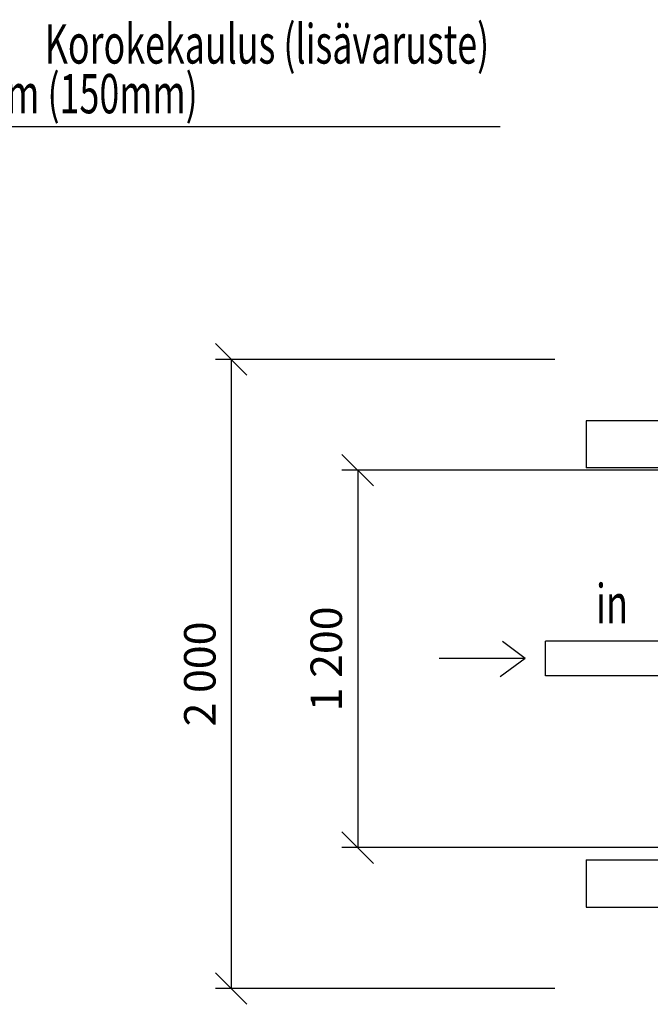
# Model space of a CAD drawing. Extents: x -5790 to 15210, y -2421 to 12429.
# Drawn here: x -1116 to 889, y 464 to 3593 of the extents above; entities that cross this region are included whole.
import ezdxf
from ezdxf.enums import TextEntityAlignment as Align

# ---------------------------------------------------------------- set-up
doc = ezdxf.new("R2010")
doc.units = 0
doc.header["$LTSCALE"] = 50
doc.layers.get('0').update_dxf_attribs({"linetype": 'CONTINUOUS'})
doc.layers.get('DEFPOINTS').update_dxf_attribs({"linetype": 'CONTINUOUS'})
doc.layers.add('MITAT', color=6, linetype='CONTINUOUS')
doc.dimstyles.get("Standard").update_dxf_attribs({"dimtxt": 0.18, "dimasz": 0.18, "dimexe": 0.18, "dimexo": 0.0625, "dimgap": 0.09, "dimtad": 0, "dimtih": 1, "dimtoh": 1, "dimdec": 4, "dimzin": 0, "dimtxsty": 'STANDARD', "dimcen": 0.09, "dimazin": 3, "dimtfac": 1, "dimtdec": 4, "dimtofl": 0, "dimtmove": 0, "dimatfit": 3, "dimtolj": 1, "dimtzin": 0})

# ---------------------------------------------------------------- blocks, each defined once
blk = doc.blocks.new('_OBLIQUE')
at = {"color": 0, "linetype": 'BYBLOCK'}
blk.add_line((-0.5, -0.5), (0.5, 0.5), dxfattribs=at)
blk = doc.blocks.new('*D17')
at = {"color": 0, "linetype": 'BYBLOCK'}
for p, q in [((585.1, 2513.5), (-493.2, 2513.5)), ((-443.2, 2513.5), (-443.2, 513.5)), ((585.1, 513.5), (-493.2, 513.5))]:
    blk.add_line(p, q, dxfattribs=at)
at = {"layer": 'DEFPOINTS', "color": 0, "linetype": 'BYBLOCK'}
for p in [(985.1, 2513.5), (-443.2, 513.5), (985.1, 513.5)]:
    blk.add_point(p, dxfattribs=at)
at = {"color": 0, "linetype": 'BYBLOCK', "xscale": 100, "yscale": 100, "zscale": 100}
for p, rotation in [((-443.2, 2513.5), 90), ((-443.2, 513.5), 270)]:
    blk.add_blockref('_OBLIQUE', p, dxfattribs=dict(at, rotation=rotation))
at = {"color": 0, "linetype": 'BYBLOCK', "insert": (-543.2, 1513.5), "char_height": 100, "attachment_point": 5, "rotation": 90}
blk.add_mtext('\\A1;2\xa0000', dxfattribs=at)
blk = doc.blocks.new('*D18')
at = {"color": 0, "linetype": 'BYBLOCK'}
for p, q in [((1212.5, 2161.5), (-91.2, 2161.5)), ((-41.2, 2161.5), (-41.2, 961.5)), ((1212.7, 961.5), (-91.2, 961.5))]:
    blk.add_line(p, q, dxfattribs=at)
at = {"layer": 'DEFPOINTS', "color": 0, "linetype": 'BYBLOCK'}
for p in [(1612.5, 2161.5), (-41.2, 961.5), (1612.7, 961.5)]:
    blk.add_point(p, dxfattribs=at)
at = {"color": 0, "linetype": 'BYBLOCK', "xscale": 100, "yscale": 100, "zscale": 100}
for p, rotation in [((-41.2, 2161.5), 90), ((-41.2, 961.5), 270)]:
    blk.add_blockref('_OBLIQUE', p, dxfattribs=dict(at, rotation=rotation))
at = {"color": 0, "linetype": 'BYBLOCK', "insert": (-141.2, 1561.5), "char_height": 100, "attachment_point": 5, "rotation": 90}
blk.add_mtext('\\A1;1\xa0200', dxfattribs=at)

msp = doc.modelspace()

# ---------------------------------------------------------------- linework, layer by layer
for p, q in [((-1670.79528, 3253.95597), (411.4102, 3253.95597)), ((2844.61021, 2318.53687), (685.11021, 2318.53687)), ((685.11021, 2318.53687), (685.11021, 2168.53687)), ((2844.61021, 2168.53687), (685.11021, 2168.53687)), ((490.70437, 1562.62038), (419.03107, 1617.20667)), ((1003.61021, 1617.53687), (556.11021, 1617.53687)), ((556.11021, 1507.53687), (556.11021, 1617.53687)), ((490.70437, 1562.62038), (217.66336, 1562.62038)), ((490.70437, 1562.62038), (412.20508, 1504.62246)), ((1003.61021, 1507.53687), (556.11021, 1507.53687)), ((685.11021, 922.53687), (956.80819, 922.53687)), ((685.11021, 922.53687), (685.11021, 772.53687)), ((685.11021, 772.53687), (998.05099, 772.53687))]:
    msp.add_line(p, q)

# ---------------------------------------------------------------- texts
at = {"width": 0.668223}
msp.add_text('Korokekaulus (lisävaruste)', height=125, dxfattribs=at).set_placement((376.95412, 3453.70019), align=Align.RIGHT)
for s, width, p in [('h=300mm (150mm)', 0.668223, (-1586.24755, 3295.59098)), ('in', 0.67605, (716.22832, 1674.35588))]:
    msp.add_text(s, height=125, dxfattribs=dict(width=width)).set_placement(p)

# ---------------------------------------------------------------- dimensions: what is measured, and where the dimension line sits
at = {"layer": 'MITAT'}
for base, p1, p2, picture, middle in [((-443.24667, 513.53687), (985.11021, 2513.53687), (985.11021, 513.53687), '*D17', (-543.24667, 1513.53687)), ((-41.23328, 961.53687), (1612.549, 2161.53686), (1612.67142, 961.53687), '*D18', (-141.23328, 1561.53687))]:
    dim = msp.add_linear_dim(base=base, p1=p1, p2=p2, angle=90, dimstyle='STANDARD', override={"dimtxt": 100, "dimasz": 100, "dimexe": 50, "dimexo": 400, "dimgap": 50, "dimtad": 1, "dimtih": 0, "dimtoh": 0, "dimzin": 8, "dimblk1": 'OBLIQUE', "dimblk2": 'OBLIQUE', "dimsah": 1, "dimcen": 2.5, "dimtofl": 1}, dxfattribs=at)
    dim.commit()
    dim.dimension.update_dxf_attribs({"geometry": picture, "text_midpoint": middle})

doc.saveas('drawing.dxf')
